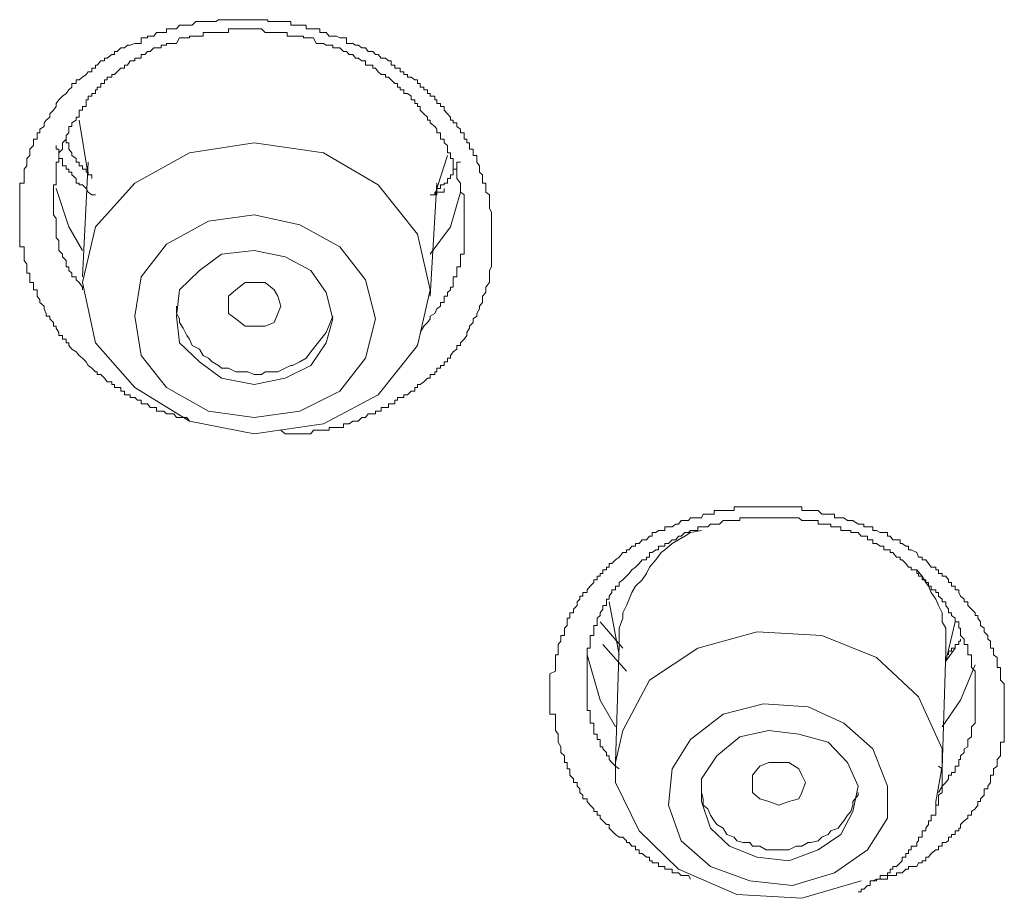
# Model space of a CAD drawing. Units: inches. Extents: x -251 to 1917, y -568 to 1027.
# Drawn here: x 389 to 399, y 697 to 705 of the extents above; entities that cross this region are included whole.
import ezdxf

# ---------------------------------------------------------------- set-up
doc = ezdxf.new("R2010")
doc.units = ezdxf.units.IN
doc.header["$MEASUREMENT"] = 0
doc.layers.add('图层 1', color=7, linetype='Continuous')

msp = doc.modelspace()

# ---------------------------------------------------------------- linework, layer by layer
at = {"layer": '图层 1', "color": 7, "lineweight": 9}
for points in [[(390.1413, 701.8051), (390.1233, 701.8411), (390.0873, 701.8771), (390.0514, 701.904), (390.0244, 701.94), (389.9794, 701.967), (389.9525, 702.0029), (389.9525, 702.0299), (389.9255, 702.0299), (389.9255, 702.0659), (389.8895, 702.0659), (389.8895, 702.1018), (389.8536, 702.1018), (389.8536, 702.1288), (389.8266, 702.1738), (389.8266, 702.1918), (389.7996, 702.1918), (389.7996, 702.2277), (389.7636, 702.2637), (389.7636, 702.2907), (389.7277, 702.2907), (389.7277, 702.3176), (389.7097, 702.3626), (389.7097, 702.3896), (389.6647, 702.4255), (389.6647, 702.4525), (389.6378, 702.4885), (389.6378, 702.5245), (389.6378, 702.5514), (389.6018, 702.5514), (389.6018, 702.5784), (389.6018, 702.6234), (389.5658, 702.6234), (389.5658, 702.6503), (389.5658, 702.6773), (389.5658, 702.7133), (389.5388, 702.7133), (389.5388, 702.7403), (389.5388, 702.7762), (389.5388, 702.8032), (389.5119, 702.8392), (389.5119, 702.8751), (389.5119, 702.9021), (389.5119, 702.9381), (389.5119, 702.974), (389.4669, 702.974), (389.4669, 703.001), (389.4669, 703.037), (389.4669, 703.064), (389.4669, 703.0999), (389.4669, 703.1359), (389.4669, 703.1719), (389.4669, 703.1898), (389.4669, 703.2258), (389.4669, 703.2528), (389.4669, 703.2888), (389.4669, 703.3157), (389.4669, 703.3517), (389.4669, 703.3877), (389.4669, 703.4236), (389.4669, 703.4506), (389.4669, 703.4866), (389.4669, 703.5135), (389.4669, 703.5495), (389.4669, 703.5855), (389.4669, 703.6035), (389.5119, 703.6035), (389.5119, 703.6484), (389.5119, 703.6844), (389.5119, 703.7114), (389.5119, 703.7383), (389.5388, 703.7743), (389.5388, 703.8103), (389.5388, 703.8462), (389.5658, 703.8732), (389.5658, 703.9002), (389.5658, 703.9362), (389.6018, 703.9721), (389.6018, 703.9991), (389.6018, 704.0351), (389.6378, 704.0351), (389.6378, 704.071), (389.6378, 704.098), (389.6647, 704.098), (389.6647, 704.134), (389.7097, 704.1609), (389.7097, 704.1969), (389.7277, 704.2239), (389.7636, 704.2509), (389.7636, 704.2868), (389.7996, 704.3228), (389.8266, 704.3588), (389.8266, 704.3857), (389.8536, 704.4217), (389.8895, 704.4577), (389.9255, 704.4846), (389.9525, 704.5206), (389.9794, 704.5476), (389.9794, 704.5836), (390.0244, 704.5836), (390.0244, 704.6195), (390.0514, 704.6195), (390.0873, 704.6465), (390.1233, 704.6735), (390.1413, 704.7004), (390.1773, 704.7004), (390.1773, 704.7364), (390.2132, 704.7364), (390.2132, 704.7634), (390.2312, 704.7634), (390.2672, 704.8083), (390.3031, 704.8083), (390.3031, 704.8353), (390.3301, 704.8353), (390.3751, 704.8713), (390.402, 704.8713), (390.402, 704.8983), (390.429, 704.8983), (390.465, 704.9342), (390.501, 704.9342), (390.5279, 704.9612), (390.5549, 704.9612), (390.5999, 704.9792), (390.6268, 704.9792), (390.6628, 704.9792), (390.6628, 705.0331), (390.6988, 705.0331), (390.7257, 705.0331), (390.7257, 705.0511), (390.7527, 705.0511), (390.7887, 705.0511), (390.8157, 705.0871), (390.8606, 705.0871), (390.8876, 705.0871), (390.9146, 705.0871), (390.9146, 705.1231), (390.9505, 705.1231), (390.9865, 705.1231), (391.0135, 705.1231), (391.0405, 705.159), (391.0764, 705.159), (391.1124, 705.159), (391.1394, 705.159), (391.1663, 705.159), (391.2023, 705.195), (391.2383, 705.195), (391.2742, 705.195), (391.3012, 705.195), (391.3282, 705.195), (391.3642, 705.195), (391.4001, 705.195), (391.4271, 705.213), (391.4541, 705.213), (391.499, 705.213), (391.526, 705.213), (391.562, 705.213), (391.5979, 705.213), (391.6249, 705.213), (391.6519, 705.213), (391.6879, 705.213), (391.7148, 705.213), (391.7418, 705.213), (391.7778, 705.213), (391.8137, 705.213), (391.8497, 705.213), (391.8857, 705.213), (391.9126, 705.213), (391.9126, 705.195), (391.9396, 705.195), (391.9756, 705.195), (392.0116, 705.195), (392.0385, 705.195), (392.0835, 705.195), (392.1015, 705.195), (392.1374, 705.195), (392.1374, 705.159), (392.1554, 705.159), (392.2004, 705.159), (392.2274, 705.159), (392.2633, 705.159), (392.2903, 705.159), (392.2903, 705.1231), (392.3353, 705.1231), (392.3622, 705.1231), (392.3892, 705.1231), (392.4252, 705.1231), (392.4252, 705.0871), (392.4611, 705.0871), (392.4881, 705.0871), (392.5151, 705.0511), (392.5511, 705.0511), (392.587, 705.0511), (392.623, 705.0331), (392.659, 705.0331), (392.6859, 705.0331), (392.6859, 704.9792), (392.7129, 704.9792), (392.7489, 704.9792), (392.7759, 704.9612), (392.8028, 704.9612), (392.8388, 704.9342), (392.8748, 704.9342), (392.9017, 704.8983), (392.9467, 704.8983), (392.9737, 704.8713), (393.0006, 704.8713), (393.0276, 704.8353), (393.0726, 704.8353), (393.0996, 704.8083), (393.1265, 704.8083), (393.1265, 704.7634), (393.1625, 704.7634), (393.1625, 704.7364), (393.1895, 704.7364), (393.2164, 704.7364), (393.2164, 704.7004), (393.2524, 704.7004), (393.2524, 704.6735), (393.2884, 704.6735), (393.2884, 704.6465), (393.3243, 704.6465), (393.3603, 704.6195), (393.3873, 704.6195), (393.3873, 704.5836), (393.4143, 704.5836), (393.4143, 704.5476), (393.4502, 704.5476), (393.4502, 704.5206), (393.4862, 704.5206), (393.4862, 704.4846), (393.5132, 704.4846), (393.5132, 704.4577), (393.5581, 704.4577), (393.5581, 704.4217), (393.5761, 704.4217), (393.5761, 704.3857), (393.6121, 704.3857), (393.6121, 704.3588), (393.648, 704.3588), (393.648, 704.3228), (393.684, 704.2868), (393.711, 704.2509), (393.711, 704.2239), (393.738, 704.2239), (393.738, 704.1969), (393.7739, 704.1969), (393.7739, 704.1609), (393.8099, 704.134), (393.8099, 704.098), (393.8459, 704.098), (393.8459, 704.071), (393.8459, 704.0351), (393.8728, 704.0351), (393.8728, 703.9991), (393.8998, 703.9991), (393.8998, 703.9721), (393.8998, 703.9362), (393.9358, 703.9362), (393.9358, 703.9002), (393.9358, 703.8732), (393.9717, 703.8732), (393.9717, 703.8462), (393.9717, 703.8103), (393.9987, 703.7743), (393.9987, 703.7383), (393.9987, 703.7114), (394.0257, 703.6844), (394.0257, 703.6484), (394.0257, 703.6035), (394.0617, 703.6035), (394.0617, 703.5855), (394.0617, 703.5495), (394.0617, 703.5135), (394.0976, 703.4866), (394.0976, 703.4506), (394.0976, 703.4236), (394.0976, 703.3877), (394.0976, 703.3517), (394.1156, 703.3157), (394.1156, 703.2888), (394.1156, 703.2528), (394.1156, 703.2258), (394.1156, 703.1898), (394.1156, 703.1719), (394.1156, 703.1359), (394.1156, 703.0999), (394.1156, 703.064), (394.1156, 703.037), (394.1156, 703.001), (394.1156, 702.974), (394.1156, 702.9381), (394.1156, 702.9021), (394.1156, 702.8751), (394.1156, 702.8392), (394.1156, 702.8032), (394.1156, 702.7762), (394.0976, 702.7403), (394.0976, 702.7133), (394.0976, 702.6773), (394.0976, 702.6503), (394.0976, 702.6234), (394.0617, 702.5784), (394.0617, 702.5514), (394.0617, 702.5245), (394.0257, 702.4885), (394.0257, 702.4525), (394.0257, 702.4255), (393.9987, 702.3896), (393.9987, 702.3626), (393.9717, 702.3176), (393.9717, 702.2907), (393.9358, 702.2637), (393.9358, 702.2277), (393.8998, 702.1918), (393.8998, 702.1738), (393.8728, 702.1288), (393.8728, 702.1018), (393.8459, 702.0659), (393.8099, 702.0299), (393.8099, 702.0029), (393.7739, 702.0029), (393.7739, 701.967), (393.738, 701.94), (393.711, 701.904), (393.711, 701.8771), (393.684, 701.8771), (393.684, 701.8411), (393.648, 701.8411), (393.648, 701.8051), (393.6121, 701.8051), (393.6121, 701.7781), (393.5761, 701.7781), (393.5761, 701.7422), (393.5581, 701.7422), (393.5581, 701.7152), (393.5132, 701.7152), (393.5132, 701.6792), (393.4862, 701.6792), (393.4502, 701.6433), (393.4143, 701.6163), (393.3873, 701.6163), (393.3873, 701.5893), (393.3603, 701.5893), (393.3603, 701.5534), (393.3243, 701.5534), (393.2884, 701.5174), (393.2524, 701.5174), (393.2524, 701.4904), (393.2164, 701.4904), (393.1895, 701.4904), (393.1895, 701.4634), (393.1625, 701.4634), (393.1625, 701.4275), (393.1265, 701.4275), (393.0996, 701.4275), (393.0996, 701.3915), (393.0726, 701.3915), (393.0276, 701.3915), (393.0276, 701.3555), (393.0006, 701.3555), (392.9737, 701.3555), (392.9737, 701.3286), (392.9467, 701.3286), (392.9017, 701.3286), (392.8748, 701.2926), (392.8388, 701.2926), (392.8028, 701.2566), (392.7759, 701.2566), (392.7489, 701.2566), (392.7129, 701.2297), (392.6859, 701.2297), (392.659, 701.2297), (392.659, 701.1937), (392.623, 701.1937), (392.587, 701.1937), (392.5511, 701.1937), (392.5151, 701.1937), (392.5151, 701.1667), (392.4881, 701.1667), (392.4611, 701.1667), (392.4252, 701.1667), (392.3892, 701.1667), (392.3622, 701.1667), (392.3353, 701.1307), (392.2903, 701.1307), (392.2633, 701.1307), (392.2274, 701.1307), (392.2004, 701.1307), (392.1554, 701.1307), (392.1374, 701.1307), (392.1015, 701.1307), (392.0835, 701.1307), (392.0385, 701.1667)], [(393.4143, 702.1288), (393.4502, 702.1918), (393.4862, 702.2277), (393.5132, 702.2637), (393.5132, 702.2907), (393.5581, 702.3176), (393.5761, 702.3626), (393.6121, 702.3896), (393.6121, 702.4255), (393.648, 702.4255), (393.648, 702.4525), (393.648, 702.4885), (393.684, 702.4885), (393.684, 702.5245), (393.711, 702.5514), (393.711, 702.5784), (393.738, 702.5784), (393.738, 702.6234), (393.738, 702.6503), (393.738, 702.6773), (393.7739, 702.6773), (393.7739, 702.7133), (393.7739, 702.7403), (393.7739, 702.7762), (393.8099, 702.7762), (393.8099, 702.8032), (393.8099, 702.8392), (393.8099, 702.8751), (393.8099, 702.9021), (393.8459, 702.9021), (393.8459, 702.9381), (393.8459, 702.974), (393.8459, 703.001), (393.8459, 703.037), (393.8459, 703.064), (393.8459, 703.0999), (393.8459, 703.1359), (393.8459, 703.1719), (393.8459, 703.1898), (393.8459, 703.2258), (393.8459, 703.2528), (393.8459, 703.2888), (393.8459, 703.3157), (393.8459, 703.3517), (393.8459, 703.3877), (393.8459, 703.4236), (393.8459, 703.4506), (393.8459, 703.4866), (393.8099, 703.5135), (393.8099, 703.5495), (393.8099, 703.5855), (393.8099, 703.6035), (393.7739, 703.6484), (393.7739, 703.6844), (393.7739, 703.7114), (393.7739, 703.7383), (393.738, 703.7383), (393.738, 703.7743), (393.738, 703.8103), (393.738, 703.8462), (393.711, 703.8462), (393.711, 703.8732), (393.711, 703.9002), (393.684, 703.9002), (393.684, 703.9362), (393.684, 703.9721), (393.648, 703.9991), (393.648, 704.0351), (393.6121, 704.0351), (393.6121, 704.071), (393.6121, 704.098), (393.5761, 704.098), (393.5761, 704.134), (393.5581, 704.1609), (393.5132, 704.1969), (393.5132, 704.2239), (393.4862, 704.2239), (393.4862, 704.2509), (393.4502, 704.2868), (393.4143, 704.3228), (393.4143, 704.3588), (393.3873, 704.3588), (393.3873, 704.3857), (393.3603, 704.3857), (393.3603, 704.4217), (393.3243, 704.4217), (393.3243, 704.4577), (393.2884, 704.4846), (393.2524, 704.4846), (393.2524, 704.5206), (393.2164, 704.5206), (393.2164, 704.5476), (393.1895, 704.5476), (393.1895, 704.5836), (393.1625, 704.5836), (393.1265, 704.6195), (393.0996, 704.6465), (393.0726, 704.6465), (393.0726, 704.6735), (393.0276, 704.6735), (393.0006, 704.7004), (392.9737, 704.7364), (392.9467, 704.7364), (392.9467, 704.7634), (392.9017, 704.7634), (392.8748, 704.7634), (392.8748, 704.8083), (392.8388, 704.8083), (392.8028, 704.8353), (392.7759, 704.8353), (392.7489, 704.8713), (392.7129, 704.8713), (392.6859, 704.8983), (392.659, 704.8983), (392.623, 704.9342), (392.587, 704.9342), (392.5511, 704.9342), (392.5511, 704.9612), (392.5151, 704.9612), (392.4881, 704.9612), (392.4611, 704.9792), (392.4252, 704.9792), (392.3892, 704.9792), (392.3622, 705.0331), (392.3353, 705.0331), (392.2903, 705.0331), (392.2633, 705.0331), (392.2633, 705.0511), (392.2274, 705.0511), (392.2004, 705.0511), (392.1554, 705.0511), (392.1374, 705.0511), (392.1015, 705.0511), (392.1015, 705.0871), (392.0835, 705.0871), (392.0385, 705.0871), (392.0116, 705.0871), (391.9756, 705.0871), (391.9396, 705.0871), (391.9126, 705.0871), (391.8857, 705.0871), (391.8497, 705.1231), (391.8137, 705.1231), (391.7778, 705.1231), (391.7418, 705.1231), (391.7148, 705.1231), (391.6879, 705.1231), (391.6519, 705.1231), (391.6249, 705.1231), (391.5979, 705.1231), (391.562, 705.1231), (391.526, 705.1231), (391.526, 705.0871), (391.499, 705.0871), (391.4541, 705.0871), (391.4271, 705.0871), (391.4001, 705.0871), (391.3642, 705.0871), (391.3282, 705.0871), (391.3012, 705.0871), (391.2742, 705.0871), (391.2742, 705.0511), (391.2383, 705.0511), (391.2023, 705.0511), (391.1663, 705.0511), (391.1394, 705.0511), (391.1394, 705.0331), (391.1124, 705.0331), (391.0764, 705.0331), (391.0405, 705.0331), (391.0135, 704.9792), (390.9865, 704.9792), (390.9505, 704.9792), (390.9146, 704.9792), (390.9146, 704.9612), (390.8876, 704.9612), (390.8606, 704.9612), (390.8606, 704.9342), (390.8157, 704.9342), (390.7887, 704.9342), (390.7527, 704.8983), (390.7257, 704.8983), (390.6988, 704.8713), (390.6628, 704.8713), (390.6628, 704.8353), (390.6268, 704.8353), (390.5999, 704.8353), (390.5999, 704.8083), (390.5549, 704.8083), (390.5279, 704.7634), (390.501, 704.7634), (390.501, 704.7364), (390.465, 704.7364), (390.429, 704.7004), (390.402, 704.6735), (390.3751, 704.6735), (390.3751, 704.6465), (390.3301, 704.6465), (390.3301, 704.6195), (390.3031, 704.6195), (390.3031, 704.5836), (390.2672, 704.5836), (390.2672, 704.5476), (390.2312, 704.5476), (390.2312, 704.5206), (390.2132, 704.5206), (390.2132, 704.4846), (390.1773, 704.4846), (390.1773, 704.4577), (390.1413, 704.4577), (390.1413, 704.4217), (390.1233, 704.4217), (390.1233, 704.3857), (390.1233, 704.3588), (390.0873, 704.3588), (390.0873, 704.3228), (390.0514, 704.3228), (390.0514, 704.2868), (390.0514, 704.2509), (390.0244, 704.2509), (390.0244, 704.2239), (389.9794, 704.1969), (389.9794, 704.1609), (389.9525, 704.1609), (389.9525, 704.134), (389.9525, 704.098), (389.9255, 704.071), (389.9255, 704.0351), (389.8895, 703.9991), (389.8895, 703.9721), (389.8895, 703.9362), (389.8536, 703.9002), (389.8536, 703.8732), (389.8536, 703.8462), (389.8536, 703.8103), (389.8266, 703.8103), (389.8266, 703.7743), (389.8266, 703.7383), (389.8266, 703.7114), (389.8266, 703.6844), (389.8266, 703.6484), (389.8266, 703.6035), (389.8266, 703.5855), (389.7996, 703.5855), (389.7996, 703.5495), (389.7996, 703.5135), (389.7996, 703.4866), (389.7996, 703.4506), (389.7996, 703.4236), (389.7996, 703.3877), (389.7996, 703.3517), (389.7996, 703.3157), (389.7996, 703.2888), (389.8266, 703.2528), (389.8266, 703.2258), (389.8266, 703.1898), (389.8266, 703.1719), (389.8266, 703.1359), (389.8266, 703.0999), (389.8266, 703.064), (389.8536, 703.037), (389.8536, 703.001), (389.8536, 702.974), (389.8536, 702.9381), (389.8895, 702.9021), (389.8895, 702.8751), (389.9255, 702.8392), (389.9255, 702.8032), (389.9255, 702.7762), (389.9525, 702.7762), (389.9525, 702.7403), (389.9794, 702.7133), (389.9794, 702.6773), (390.0244, 702.6773), (390.0244, 702.6503), (390.0514, 702.6234), (390.0873, 702.5784), (390.0873, 702.5514)], [(390.0514, 704.2239), (390.1413, 703.6844)], [(390.1773, 703.6484), (390.1773, 703.6844), (390.1413, 703.6844), (390.1413, 703.7114), (390.1233, 703.7114), (390.1233, 703.7383), (390.0873, 703.7383), (390.0873, 703.7743), (390.0514, 703.7743), (390.0514, 703.8103), (390.0244, 703.8103), (390.0244, 703.8462), (389.9794, 703.8732), (389.9794, 703.9002), (389.9525, 703.9362), (389.9525, 703.9721), (389.9525, 703.9991), (389.9255, 703.9991), (389.9255, 704.0351)], [(392.4611, 701.2297), (393.0006, 701.5174), (393.3873, 702.0029), (393.5132, 702.5514), (393.3873, 703.0999), (393.0006, 703.5855), (392.4611, 703.9002), (391.7778, 703.9991), (391.1394, 703.9002), (390.5999, 703.6035), (390.2132, 703.1719), (390.0873, 702.6234), (390.2132, 702.0299), (390.5999, 701.5893), (391.1394, 701.2566), (391.7778, 701.1307), (392.4611, 701.2297), (392.4611, 701.2297)], [(390.2132, 703.4866), (390.1773, 703.4866), (390.1413, 703.5135), (390.1233, 703.5495), (390.0873, 703.5855), (390.0514, 703.5855), (390.0514, 703.6035), (390.0244, 703.6035), (390.0244, 703.6484), (389.9794, 703.6844), (389.9794, 703.7114), (389.9525, 703.7114), (389.9525, 703.7383), (389.9255, 703.7383), (389.9255, 703.7743), (389.8895, 703.7743), (389.8895, 703.8103), (389.8895, 703.8462), (389.8536, 703.8462), (389.8536, 703.8732), (389.8536, 703.9002), (389.8536, 703.9362), (389.8266, 703.9362), (389.8266, 703.9721)], [(390.1413, 703.8103), (390.0873, 702.6773)], [(393.8099, 703.8103), (393.7739, 703.8103), (393.7739, 703.7743), (393.7739, 703.7383), (393.738, 703.7383), (393.738, 703.7114), (393.738, 703.6844), (393.711, 703.6844), (393.711, 703.6484), (393.684, 703.6484), (393.684, 703.6035), (393.648, 703.6035), (393.648, 703.5855), (393.6121, 703.5855), (393.6121, 703.5495), (393.5761, 703.5495), (393.5761, 703.5135), (393.5581, 703.5135), (393.5581, 703.4866), (393.5132, 703.4866)], [(393.5581, 703.4866), (393.684, 703.8732)], [(393.5132, 702.4885), (393.5761, 703.6035)], [(390.0873, 702.9381), (389.9525, 703.1719), (389.8266, 703.5495)], [(393.8099, 703.5135), (393.711, 703.1719), (393.5132, 702.9021)], [(393.648, 703.5495), (393.648, 703.5135), (393.6121, 703.5135), (393.5761, 703.5135), (393.5761, 703.4866), (393.5581, 703.4866)], [(392.2274, 701.3555), (392.623, 701.5534), (392.8748, 701.8771), (392.9737, 702.2637), (392.8748, 702.6503), (392.623, 702.974), (392.2274, 703.1898), (391.7778, 703.2888), (391.3282, 703.2258), (390.9146, 703.001), (390.6628, 702.6773), (390.5999, 702.2907), (390.6628, 701.904), (390.9146, 701.5893), (391.3282, 701.3555), (391.7778, 701.2926), (392.2274, 701.3555), (392.2274, 701.3555)], [(392.0835, 701.6792), (392.3353, 701.8051), (392.4881, 702.0299), (392.5511, 702.2637), (392.4881, 702.5245), (392.3353, 702.7403), (392.0835, 702.8751), (391.7778, 702.9381), (391.4541, 702.9021), (391.2383, 702.7403), (391.0405, 702.5514), (391.0135, 702.2907), (391.0405, 702.0299), (391.2383, 701.8411), (391.4541, 701.6792), (391.7778, 701.6163), (392.0835, 701.6792), (392.0835, 701.6792)], [(391.8857, 702.1918), (391.7778, 702.1918), (391.6879, 702.1918), (391.5979, 702.2637), (391.526, 702.3176), (391.526, 702.3896), (391.526, 702.4885), (391.5979, 702.5514), (391.6879, 702.6234), (391.7778, 702.6234), (391.8857, 702.6234), (391.9756, 702.5514), (392.0116, 702.4885), (392.0385, 702.3896), (392.0116, 702.3176), (391.9756, 702.2277), (391.8857, 702.1918), (391.8857, 702.1918)], [(391.0135, 702.3896), (391.0135, 702.3176), (391.0405, 702.2637), (391.0405, 702.2277), (391.0764, 702.1738), (391.1124, 702.1018), (391.1394, 702.0659), (391.1663, 702.0029), (391.2383, 701.967), (391.2742, 701.904), (391.3282, 701.8771), (391.3642, 701.8411), (391.4271, 701.8051), (391.4541, 701.7781), (391.526, 701.7781), (391.5979, 701.7422), (391.6519, 701.7422), (391.7148, 701.7422), (391.7778, 701.7152), (391.8497, 701.7152), (391.8857, 701.7422), (391.9396, 701.7422), (392.0116, 701.7422), (392.0835, 701.7781), (392.1374, 701.8051), (392.1554, 701.8051), (392.2274, 701.8411), (392.2903, 701.8771), (392.3353, 701.94)], [(392.3353, 701.94), (392.4881, 702.1288), (392.5511, 702.2907)], [(391.1394, 701.2566), (391.1124, 701.2926), (391.0764, 701.2926), (391.0405, 701.2926), (391.0135, 701.2926), (390.9865, 701.3286), (390.9505, 701.3286), (390.9146, 701.3286), (390.8876, 701.3555), (390.8606, 701.3555), (390.8157, 701.3555), (390.8157, 701.3915), (390.7887, 701.3915), (390.7527, 701.3915), (390.7257, 701.4275), (390.6988, 701.4275), (390.6628, 701.4275), (390.6628, 701.4634), (390.6268, 701.4634), (390.5999, 701.4904), (390.5549, 701.4904), (390.5549, 701.5174), (390.5279, 701.5174), (390.501, 701.5174), (390.501, 701.5534), (390.465, 701.5534), (390.465, 701.5893), (390.429, 701.5893), (390.402, 701.5893), (390.402, 701.6163), (390.3751, 701.6163), (390.3751, 701.6433), (390.3301, 701.6433), (390.3031, 701.6792), (390.2672, 701.7152), (390.2312, 701.7152), (390.2312, 701.7422), (390.2132, 701.7422), (390.1773, 701.7781), (390.1413, 701.8051)], [(395.3745, 697.1564), (395.3385, 697.1834), (395.3025, 697.2194), (395.2755, 697.2463), (395.2755, 697.2823), (395.2486, 697.2823), (395.2126, 697.3183), (395.1856, 697.3452), (395.1856, 697.3722), (395.1587, 697.3722), (395.1587, 697.4082), (395.1227, 697.4082), (395.1227, 697.4352), (395.0867, 697.4711), (395.0597, 697.5071), (395.0597, 697.5341), (395.0148, 697.5341), (395.0148, 697.57), (394.9878, 697.597), (394.9878, 697.633), (394.9608, 697.6599), (394.9608, 697.6959), (394.9249, 697.6959), (394.9249, 697.7319), (394.8889, 697.7678), (394.8889, 697.7948), (394.8889, 697.8308), (394.8619, 697.8308), (394.8619, 697.8578), (394.8619, 697.8937), (394.835, 697.8937), (394.835, 697.9207), (394.835, 697.9567), (394.799, 697.9926), (394.799, 698.0286), (394.799, 698.0466), (394.772, 698.0915), (394.772, 698.1185), (394.772, 698.1455), (394.772, 698.1725), (394.745, 698.2084), (394.745, 698.2444), (394.745, 698.2804), (394.745, 698.3074), (394.745, 698.3433), (394.745, 698.3703), (394.6911, 698.3703), (394.6911, 698.4063), (394.6911, 698.4422), (394.6911, 698.4692), (394.6911, 698.5052), (394.6911, 698.5411), (394.6911, 698.5681), (394.6911, 698.5951), (394.6911, 698.6311), (394.6911, 698.667), (394.6911, 698.703), (394.6911, 698.73), (394.6911, 698.7659), (394.745, 698.7929), (394.745, 698.8289), (394.745, 698.8558), (394.745, 698.8918), (394.745, 698.9278), (394.745, 698.9548), (394.772, 698.9548), (394.772, 698.9907), (394.772, 699.0177), (394.772, 699.0537), (394.799, 699.0896), (394.799, 699.1076), (394.799, 699.1436), (394.835, 699.1436), (394.835, 699.1795), (394.835, 699.2155), (394.8619, 699.2425), (394.8619, 699.2785), (394.8619, 699.3144), (394.8889, 699.3144), (394.8889, 699.3414), (394.8889, 699.3684), (394.9249, 699.3684), (394.9249, 699.4043), (394.9608, 699.4403), (394.9608, 699.4763), (394.9878, 699.5032), (394.9878, 699.5302), (395.0148, 699.5302), (395.0148, 699.5662), (395.0597, 699.5662), (395.0597, 699.5932), (395.0867, 699.6291), (395.1227, 699.6651), (395.1227, 699.6921), (395.1587, 699.6921), (395.1587, 699.728), (395.1856, 699.728), (395.1856, 699.755), (395.2126, 699.755), (395.2126, 699.791), (395.2486, 699.791), (395.2486, 699.818), (395.2755, 699.818), (395.2755, 699.8539), (395.3025, 699.8539), (395.3385, 699.8899), (395.3745, 699.9169), (395.4104, 699.9618), (395.4464, 699.9618), (395.4464, 699.9888), (395.4734, 699.9888), (395.5003, 700.0248), (395.5363, 700.0248), (395.5363, 700.0517), (395.5723, 700.0517), (395.5992, 700.0877), (395.6442, 700.0877), (395.6712, 700.1237), (395.6982, 700.1237), (395.6982, 700.1596), (395.7341, 700.1596), (395.7611, 700.1776), (395.7881, 700.1776), (395.824, 700.1776), (395.824, 700.2136), (395.86, 700.2136), (395.896, 700.2136), (395.9319, 700.2406), (395.9589, 700.2406), (395.9859, 700.2765), (396.0219, 700.2765), (396.0578, 700.2765), (396.0758, 700.3035), (396.1118, 700.3035), (396.1477, 700.3035), (396.1837, 700.3035), (396.2017, 700.3395), (396.2466, 700.3395), (396.2736, 700.3395), (396.3096, 700.3395), (396.3096, 700.3754), (396.3366, 700.3754), (396.3635, 700.3754), (396.3995, 700.3754), (396.4355, 700.3754), (396.4624, 700.3754), (396.5074, 700.3754), (396.5074, 700.4114), (396.5344, 700.4114), (396.5614, 700.4114), (396.5973, 700.4114), (396.6333, 700.4114), (396.6603, 700.4114), (396.6872, 700.4114), (396.7322, 700.4114), (396.7592, 700.4114), (396.7951, 700.4114), (396.8221, 700.4114), (396.8491, 700.4114), (396.8851, 700.4114), (396.921, 700.4114), (396.948, 700.4114), (396.975, 700.4114), (397.0109, 700.4114), (397.0469, 700.4114), (397.0829, 700.4114), (397.1188, 700.4114), (397.1458, 700.4114), (397.1728, 700.4114), (397.1728, 700.3754), (397.2088, 700.3754), (397.2357, 700.3754), (397.2627, 700.3754), (397.2987, 700.3754), (397.3346, 700.3754), (397.3706, 700.3395), (397.3886, 700.3395), (397.4336, 700.3395), (397.4605, 700.3395), (397.4965, 700.3395), (397.4965, 700.3035), (397.5325, 700.3035), (397.5594, 700.3035), (397.5864, 700.3035), (397.6224, 700.2765), (397.6583, 700.2765), (397.6763, 700.2765), (397.7303, 700.2406), (397.7573, 700.2406), (397.7842, 700.2406), (397.7842, 700.2136), (397.8202, 700.2136), (397.8472, 700.2136), (397.8741, 700.2136), (397.8741, 700.1776), (397.9101, 700.1776), (397.9461, 700.1596), (397.982, 700.1596), (398.018, 700.1596), (398.018, 700.1237), (398.045, 700.1237), (398.072, 700.0877), (398.1079, 700.0877), (398.1439, 700.0877), (398.1439, 700.0517), (398.1619, 700.0517), (398.1978, 700.0248), (398.2248, 700.0248), (398.2248, 699.9888), (398.2518, 699.9888), (398.3057, 699.9618), (398.3237, 699.9169), (398.3597, 699.9169), (398.3597, 699.8899), (398.3957, 699.8899), (398.4226, 699.8539), (398.4496, 699.818), (398.4946, 699.818), (398.4946, 699.791), (398.5215, 699.791), (398.5215, 699.755), (398.5575, 699.755), (398.5575, 699.728), (398.5935, 699.728), (398.6205, 699.6921), (398.6205, 699.6651), (398.6474, 699.6651), (398.6474, 699.6291), (398.6834, 699.6291), (398.6834, 699.5932), (398.7194, 699.5932), (398.7194, 699.5662), (398.7373, 699.5302), (398.7733, 699.5032), (398.7733, 699.4763), (398.8093, 699.4763), (398.8093, 699.4403), (398.8453, 699.4043), (398.8812, 699.3684), (398.8812, 699.3414), (398.9082, 699.3414), (398.9082, 699.3144), (398.9352, 699.2785), (398.9352, 699.2425), (398.9711, 699.2155), (398.9711, 699.1795), (399.0071, 699.1436), (399.0071, 699.1076), (399.0341, 699.0896), (399.0341, 699.0537), (399.0341, 699.0177), (399.0611, 699.0177), (399.0611, 698.9907), (399.0611, 698.9548), (399.097, 698.9278), (399.097, 698.8918), (399.097, 698.8558), (399.097, 698.8289), (399.133, 698.8289), (399.133, 698.7929), (399.133, 698.7659), (399.133, 698.73), (399.133, 698.703), (399.169, 698.667), (399.169, 698.6311), (399.169, 698.5951), (399.169, 698.5681), (399.169, 698.5411), (399.169, 698.5052), (399.169, 698.4692), (399.169, 698.4422), (399.169, 698.4063), (399.169, 698.3703), (399.169, 698.3433), (399.169, 698.3074), (399.169, 698.2804), (399.169, 698.2444), (399.169, 698.2084), (399.169, 698.1725), (399.169, 698.1455), (399.169, 698.1185), (399.169, 698.0915), (399.133, 698.0915), (399.133, 698.0466), (399.133, 698.0286), (399.133, 697.9926), (399.133, 697.9567), (399.097, 697.9207), (399.097, 697.8937), (399.097, 697.8578), (399.0611, 697.8308), (399.0611, 697.7948), (399.0611, 697.7678), (399.0341, 697.7678), (399.0341, 697.7319), (399.0341, 697.6959), (399.0071, 697.6599), (399.0071, 697.633), (398.9711, 697.633), (398.9711, 697.597), (398.9711, 697.57), (398.9352, 697.5341), (398.9352, 697.5071), (398.9082, 697.5071), (398.9082, 697.4711), (398.8812, 697.4352), (398.8453, 697.4082), (398.8453, 697.3722), (398.8093, 697.3722), (398.8093, 697.3452), (398.7733, 697.3183), (398.7373, 697.2823), (398.7373, 697.2463), (398.7194, 697.2463), (398.7194, 697.2194), (398.6834, 697.2194), (398.6834, 697.1834), (398.6474, 697.1834), (398.6474, 697.1564), (398.6205, 697.1564), (398.6205, 697.1204), (398.5935, 697.1025), (398.5575, 697.1025), (398.5575, 697.0665), (398.5215, 697.0665), (398.5215, 697.0305), (398.4946, 697.0305), (398.4496, 696.9946), (398.4226, 696.9586), (398.3957, 696.9586), (398.3957, 696.9226), (398.3597, 696.9226), (398.3597, 696.9046), (398.3237, 696.9046), (398.3057, 696.8687), (398.2518, 696.8687), (398.2248, 696.8687), (398.2248, 696.8417), (398.1978, 696.8417), (398.1619, 696.8057), (398.1439, 696.8057), (398.1079, 696.8057), (398.1079, 696.7788), (398.072, 696.7788), (398.045, 696.7788), (398.018, 696.7788), (398.018, 696.7428), (397.982, 696.7428), (397.9101, 696.7428), (397.8741, 696.7248)], [(398.5215, 697.597), (398.5575, 697.6599), (398.5935, 697.6959), (398.6205, 697.7319), (398.6205, 697.7678), (398.6474, 697.7678), (398.6474, 697.7948), (398.6834, 697.7948), (398.6834, 697.8308), (398.6834, 697.8578), (398.7194, 697.8578), (398.7194, 697.8937), (398.7194, 697.9207), (398.7373, 697.9207), (398.7373, 697.9567), (398.7733, 697.9926), (398.7733, 698.0286), (398.8093, 698.0466), (398.8093, 698.0915), (398.8093, 698.1185), (398.8453, 698.1455), (398.8453, 698.1725), (398.8453, 698.2084), (398.8453, 698.2444), (398.8812, 698.2804), (398.8812, 698.3074), (398.8812, 698.3433), (398.8812, 698.3703), (398.8812, 698.4063), (398.8812, 698.4422), (398.8812, 698.4692), (398.8812, 698.5052), (398.8812, 698.5411), (398.8812, 698.5681), (398.8812, 698.5951), (398.8812, 698.6311), (398.8812, 698.667), (398.8812, 698.703), (398.8812, 698.73), (398.8812, 698.7659), (398.8812, 698.7929), (398.8453, 698.8289), (398.8453, 698.8558), (398.8453, 698.8918), (398.8453, 698.9278), (398.8453, 698.9548), (398.8093, 698.9548), (398.8093, 698.9907), (398.8093, 699.0177), (398.8093, 699.0537), (398.7733, 699.0537), (398.7733, 699.0896), (398.7733, 699.1076), (398.7373, 699.1436), (398.7373, 699.1795), (398.7373, 699.2155), (398.7194, 699.2155), (398.7194, 699.2425), (398.7194, 699.2785), (398.6834, 699.2785), (398.6834, 699.3144), (398.6474, 699.3414), (398.6474, 699.3684), (398.6205, 699.3684), (398.6205, 699.4043), (398.5935, 699.4403), (398.5935, 699.4763), (398.5575, 699.4763), (398.5575, 699.5032), (398.5215, 699.5302), (398.5215, 699.5662), (398.4946, 699.5662), (398.4946, 699.5932), (398.4496, 699.5932), (398.4496, 699.6291), (398.4226, 699.6291), (398.4226, 699.6651), (398.3957, 699.6651), (398.3957, 699.6921), (398.3597, 699.6921), (398.3597, 699.728), (398.3237, 699.728), (398.3237, 699.755), (398.3057, 699.755), (398.3057, 699.791), (398.2518, 699.791), (398.2518, 699.818), (398.2248, 699.818), (398.1978, 699.8539), (398.1619, 699.8899), (398.1439, 699.8899), (398.1439, 699.9169), (398.1079, 699.9169), (398.072, 699.9618), (398.045, 699.9618), (398.045, 699.9888), (398.018, 699.9888), (397.982, 699.9888), (397.982, 700.0248), (397.9461, 700.0248), (397.9101, 700.0517), (397.8741, 700.0517), (397.8741, 700.0877), (397.8472, 700.0877), (397.8202, 700.0877), (397.8202, 700.1237), (397.7842, 700.1237), (397.7573, 700.1237), (397.7303, 700.1596), (397.6763, 700.1596), (397.6583, 700.1596), (397.6583, 700.1776), (397.6224, 700.1776), (397.5864, 700.1776), (397.5594, 700.1776), (397.5594, 700.2136), (397.5325, 700.2136), (397.4965, 700.2136), (397.4605, 700.2136), (397.4605, 700.2406), (397.4336, 700.2406), (397.3886, 700.2406), (397.3706, 700.2406), (397.3346, 700.2406), (397.3346, 700.2765), (397.2987, 700.2765), (397.2627, 700.2765), (397.2357, 700.2765), (397.2088, 700.2765), (397.1728, 700.2765), (397.1458, 700.3035), (397.1188, 700.3035), (397.0829, 700.3035), (397.0469, 700.3035), (397.0109, 700.3035), (396.975, 700.3035), (396.948, 700.3035), (396.921, 700.3035), (396.8851, 700.3035), (396.8491, 700.3035), (396.8221, 700.3035), (396.7951, 700.3035), (396.7592, 700.3035), (396.7322, 700.3035), (396.6872, 700.3035), (396.6603, 700.3035), (396.6333, 700.3035), (396.5973, 700.3035), (396.5614, 700.3035), (396.5614, 700.2765), (396.5344, 700.2765), (396.5074, 700.2765), (396.4624, 700.2765), (396.4355, 700.2765), (396.3995, 700.2765), (396.3635, 700.2406), (396.3366, 700.2406), (396.3096, 700.2406), (396.2736, 700.2406), (396.2466, 700.2136), (396.2017, 700.2136), (396.1837, 700.2136), (396.1477, 700.2136), (396.1477, 700.1776), (396.1118, 700.1776), (396.0758, 700.1776), (396.0578, 700.1596), (396.0219, 700.1596), (395.9859, 700.1237), (395.9589, 700.1237), (395.9319, 700.0877), (395.896, 700.0877), (395.86, 700.0517), (395.824, 700.0517), (395.824, 700.0248), (395.7881, 700.0248), (395.7611, 700.0248), (395.7611, 699.9888), (395.7341, 699.9888), (395.6982, 699.9618), (395.6712, 699.9618), (395.6712, 699.9169), (395.6442, 699.9169), (395.6442, 699.8899), (395.5992, 699.8899), (395.5723, 699.8539), (395.5363, 699.818), (395.5003, 699.791), (395.4734, 699.755), (395.4464, 699.728), (395.4104, 699.6921), (395.3745, 699.6651), (395.3745, 699.6291), (395.3385, 699.6291), (395.3385, 699.5932), (395.3025, 699.5932), (395.3025, 699.5662), (395.2755, 699.5302), (395.2755, 699.5032), (395.2486, 699.5032), (395.2486, 699.4763), (395.2486, 699.4403), (395.2126, 699.4403), (395.2126, 699.4043), (395.1856, 699.3684), (395.1856, 699.3414), (395.1587, 699.3144), (395.1587, 699.2785), (395.1587, 699.2425), (395.1227, 699.2425), (395.1227, 699.2155), (395.1227, 699.1795), (395.1227, 699.1436), (395.0867, 699.1436), (395.0867, 699.1076), (395.0867, 699.0896), (395.0867, 699.0537), (395.0867, 699.0177), (395.0597, 699.0177), (395.0597, 698.9907), (395.0597, 698.9548), (395.0597, 698.9278), (395.0597, 698.8918), (395.0597, 698.8558), (395.0597, 698.8289), (395.0597, 698.7929), (395.0597, 698.7659), (395.0597, 698.73), (395.0597, 698.703), (395.0597, 698.667), (395.0597, 698.6311), (395.0597, 698.5951), (395.0597, 698.5681), (395.0597, 698.5411), (395.0597, 698.5052), (395.0597, 698.4692), (395.0597, 698.4422), (395.0597, 698.4063), (395.0867, 698.4063), (395.0867, 698.3703), (395.0867, 698.3433), (395.0867, 698.3074), (395.0867, 698.2804), (395.1227, 698.2804), (395.1227, 698.2444), (395.1227, 698.2084), (395.1227, 698.1725), (395.1587, 698.1725), (395.1587, 698.1455), (395.1587, 698.1185), (395.1856, 698.1185), (395.1856, 698.0915), (395.1856, 698.0466), (395.2126, 698.0466), (395.2126, 698.0286), (395.2486, 697.9926), (395.2486, 697.9567), (395.2755, 697.9567), (395.2755, 697.9207), (395.3025, 697.8937), (395.3385, 697.8578), (395.3745, 697.8308)], [(396.1837, 700.1776), (396.0758, 700.1596), (396.0219, 700.1237), (395.9589, 700.0877), (395.896, 700.0517), (395.824, 699.9888), (395.7881, 699.9618), (395.7341, 699.8899), (395.6712, 699.818), (395.6442, 699.755), (395.5992, 699.6921), (395.5363, 699.6291), (395.5003, 699.5662), (395.4734, 699.5032), (395.4464, 699.4403), (395.4104, 699.3684), (395.4104, 699.3144), (395.3745, 699.2155), (395.3745, 699.1436), (395.3745, 699.0537)], [(398.5935, 698.9548), (398.5935, 699.0177), (398.5935, 699.0896), (398.5935, 699.1436), (398.5935, 699.2155), (398.5575, 699.2785), (398.5575, 699.3684), (398.5215, 699.4403), (398.4946, 699.5032), (398.4496, 699.5662), (398.4226, 699.6291), (398.3957, 699.6651), (398.3597, 699.728), (398.3057, 699.791)], [(395.2755, 699.4763), (395.3745, 698.9548)], [(395.4104, 699.0177), (395.1856, 699.2785)], [(398.5935, 698.8918), (398.6834, 699.2785)], [(398.5575, 697.8578), (398.5575, 698.0286), (398.3237, 698.5411), (397.9101, 698.9278), (397.3706, 699.1436), (396.7322, 699.1795), (396.1477, 699.0177), (395.6712, 698.703), (395.4104, 698.2084), (395.3385, 697.8937)], [(395.4464, 698.7929), (395.2126, 699.0537)], [(395.3745, 699.0537), (395.3385, 697.8937)], [(398.7373, 699.1076), (398.7373, 699.0896), (398.7194, 699.0896), (398.7194, 699.0537), (398.6834, 699.0537), (398.6834, 699.0177), (398.6474, 699.0177), (398.6474, 698.9907), (398.6205, 698.9907), (398.6205, 698.9548)], [(395.0597, 698.9548), (395.1856, 698.5052), (395.3385, 698.2444)], [(398.5575, 697.8308), (398.5935, 698.9907)], [(398.6834, 699.0177), (398.5935, 698.8918)], [(398.5575, 698.2444), (398.7373, 698.5052), (398.8812, 698.8558)], [(397.0829, 696.6799), (397.4965, 696.8057), (397.8202, 697.0305), (398.018, 697.3452), (398.018, 697.6599), (397.8741, 698.0286), (397.5864, 698.2804), (397.2357, 698.4422), (396.7951, 698.4692), (396.3995, 698.3703), (396.0758, 698.1185), (395.896, 697.8308), (395.86, 697.4711), (395.9859, 697.1204), (396.2736, 696.8687), (396.6603, 696.7248), (397.0829, 696.6799), (397.0829, 696.6799)], [(397.0469, 696.9226), (397.3346, 697.0305), (397.5594, 697.1834), (397.6763, 697.4082), (397.7303, 697.6599), (397.6224, 697.8937), (397.4336, 698.0915), (397.1458, 698.1725), (396.8491, 698.2084), (396.5614, 698.1455), (396.3366, 697.9567), (396.1837, 697.7319), (396.1837, 697.5071), (396.2736, 697.2463), (396.4624, 697.0665), (396.7322, 696.9586), (397.0469, 696.9226), (397.0469, 696.9226)], [(395.3385, 697.8937), (395.3385, 697.6959), (395.5723, 697.2194), (395.9589, 696.8417), (396.5344, 696.5899), (397.1728, 696.554), (397.7573, 696.7248)], [(397.0469, 697.5071), (396.948, 697.4711), (396.8491, 697.5071), (396.7592, 697.5341), (396.6872, 697.597), (396.6872, 697.6959), (396.6872, 697.7678), (396.7592, 697.8578), (396.8491, 697.8937), (396.948, 697.8937), (397.0469, 697.8937), (397.1458, 697.8308), (397.1728, 697.7678), (397.2088, 697.6959), (397.1728, 697.597), (397.1458, 697.5341), (397.0469, 697.5071), (397.0469, 697.5071)], [(397.7303, 696.6169), (397.7573, 696.6169), (397.7573, 696.6439), (397.7842, 696.6439), (397.8202, 696.6799), (397.8472, 696.6799), (397.8472, 696.7248), (397.8741, 696.7248), (397.9101, 696.7248), (397.9101, 696.7428), (397.9461, 696.7428), (397.9461, 696.7788), (397.982, 696.7788), (398.018, 696.7788), (398.018, 696.8057), (398.045, 696.8057), (398.045, 696.8417), (398.072, 696.8417), (398.072, 696.8687), (398.1079, 696.8687), (398.1439, 696.9046), (398.1619, 696.9226), (398.1619, 696.9586), (398.1978, 696.9586), (398.1978, 696.9946), (398.2248, 696.9946), (398.2248, 697.0305), (398.2518, 697.0305), (398.2518, 697.0665), (398.3057, 697.0665), (398.3057, 697.1025), (398.3237, 697.1204), (398.3237, 697.1564), (398.3597, 697.1564), (398.3597, 697.1834), (398.3597, 697.2194), (398.3957, 697.2194), (398.3957, 697.2463), (398.4226, 697.2823), (398.4226, 697.3183), (398.4496, 697.3183), (398.4496, 697.3452), (398.4496, 697.3722), (398.4946, 697.3722), (398.4946, 697.4082), (398.4946, 697.4352), (398.4946, 697.4711), (398.5215, 697.4711), (398.5215, 697.5071), (398.5215, 697.5341), (398.5215, 697.57), (398.5575, 697.597), (398.5575, 697.633), (398.5575, 697.6599), (398.5575, 697.6959), (398.5575, 697.7319), (398.5575, 697.7678), (398.5575, 697.7948), (398.5575, 697.8308), (398.5215, 697.8578)], [(398.4946, 697.4352), (398.4946, 697.5071), (398.5575, 697.8578)], [(396.1837, 697.633), (396.1837, 697.597), (396.2017, 697.5341), (396.2017, 697.4711), (396.2466, 697.4352), (396.2736, 697.3722), (396.3096, 697.3183), (396.3366, 697.2823), (396.3995, 697.2463), (396.4355, 697.1834), (396.5074, 697.1564), (396.5344, 697.1204), (396.5973, 697.1025), (396.6603, 697.1025), (396.6872, 697.0665), (396.7592, 697.0665), (396.8221, 697.0305), (396.8851, 697.0305), (396.948, 697.0305), (396.975, 697.0305), (397.0469, 697.0305), (397.1188, 697.0665), (397.1728, 697.0665), (397.2357, 697.1025), (397.2627, 697.1025), (397.3346, 697.1204)], [(397.3346, 697.1204), (397.3706, 697.1564), (397.4336, 697.1834), (397.4605, 697.2194), (397.5325, 697.2463), (397.5594, 697.2823), (397.5864, 697.3183), (397.6224, 697.3722), (397.6583, 697.4082), (397.6763, 697.4711), (397.6763, 697.5071), (397.7303, 697.57), (397.7303, 697.597)], [(396.0758, 696.7428), (396.0578, 696.7788), (396.0219, 696.7788), (395.9859, 696.7788), (395.9589, 696.8057), (395.9319, 696.8057), (395.896, 696.8057), (395.896, 696.8417), (395.86, 696.8417), (395.824, 696.8417), (395.824, 696.8687), (395.7881, 696.8687), (395.7611, 696.8687), (395.7611, 696.9046), (395.7341, 696.9046), (395.6982, 696.9046), (395.6982, 696.9226), (395.6712, 696.9226), (395.6712, 696.9586), (395.6442, 696.9586), (395.5992, 696.9946), (395.5723, 696.9946), (395.5723, 697.0305), (395.5363, 697.0305), (395.5363, 697.0665), (395.5003, 697.0665), (395.4734, 697.1025), (395.4464, 697.1025), (395.4464, 697.1204), (395.4104, 697.1564), (395.3745, 697.1564)]]:
    msp.add_lwpolyline(points, dxfattribs=at)

doc.saveas('drawing.dxf')
